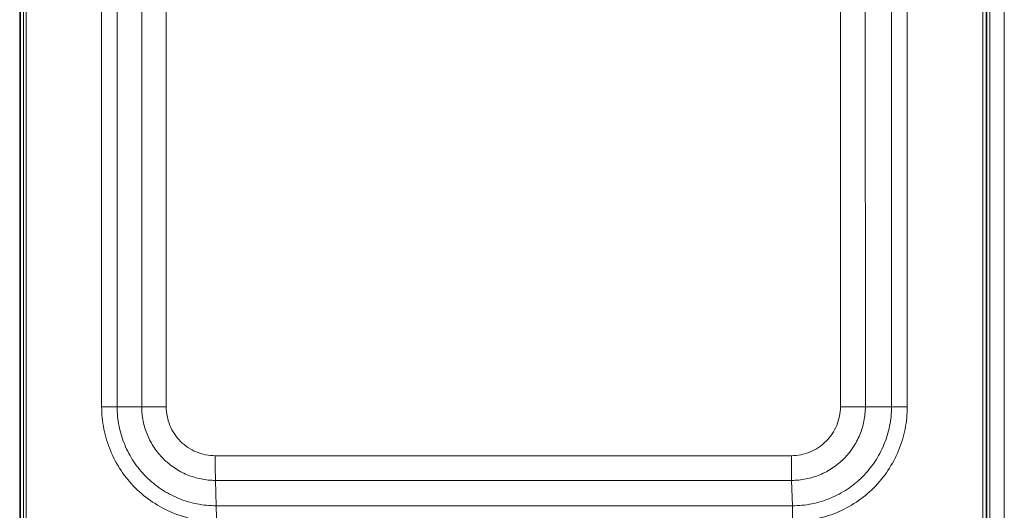
# Model space of a CAD drawing. Units: inches. Extents: x 0 to 394, y -1 to 81.
# Drawn here: x 164 to 181, y 48 to 57 of the extents above; entities that cross this region are included whole.
import ezdxf

# ---------------------------------------------------------------- set-up
doc = ezdxf.new("R2010")
doc.units = ezdxf.units.IN
doc.header["$MEASUREMENT"] = 0
doc.layers.add('CONTINUOUS1', color=7, linetype='Continuous', lineweight=20)

msp = doc.modelspace()

# ---------------------------------------------------------------- linework, layer by layer
at = {"layer": 'CONTINUOUS1'}
for p, q in [((164.316, 71.156), (164.317, 42.45)), ((181.478, 70.593), (181.478, 42.65)), ((181.1, 46.839), (181.1, 66.42)), ((181.158, 46.839), (181.158, 66.42)), ((181.168, 66.419), (181.169, 46.839)), ((181.225, 66.418), (181.226, 46.839)), ((164.203, 65.896), (164.204, 47.309)), ((164.215, 47.403), (164.214, 65.803)), ((164.272, 47.403), (164.271, 65.803)), ((165.641, 49.776), (165.641, 63.957)), ((165.913, 49.776), (165.912, 63.957)), ((166.344, 63.957), (166.345, 49.776)), ((166.773, 63.957), (166.774, 49.776)), ((178.602, 49.776), (178.602, 63.957)), ((179.04, 49.776), (179.039, 63.957)), ((179.498, 63.957), (179.499, 49.776)), ((179.775, 63.957), (179.776, 49.776)), ((165.641, 49.776), (166.774, 49.776)), ((179.776, 49.776), (178.602, 49.776)), ((167.633, 48.916), (177.743, 48.916)), ((167.651, 48.038), (167.638, 48.483)), ((167.638, 48.483), (177.747, 48.483)), ((177.76, 48.038), (177.747, 48.483)), ((177.76, 48.038), (167.651, 48.038))]:
    msp.add_line(p, q, dxfattribs=at)
for points, knots in [([(167.654, 47.763), (167.523, 47.763), (167.259, 47.789), (166.879, 47.904), (166.529, 48.091), (166.222, 48.343), (165.97, 48.65), (165.783, 49.001), (165.667, 49.381), (165.641, 49.644), (165.641, 49.776)], [0, 0, 0, 0, 0.124989, 0.249981, 0.374977, 0.499976, 0.624978, 0.749984, 0.874993, 1, 1, 1, 1]), ([(167.651, 48.038), (167.538, 48.038), (167.31, 48.06), (166.982, 48.159), (166.679, 48.321), (166.414, 48.539), (166.197, 48.804), (166.035, 49.106), (165.935, 49.435), (165.913, 49.662), (165.913, 49.776)], [0, 0, 0, 0, 0.12498, 0.24999, 0.374976, 0.499976, 0.624979, 0.749976, 0.875002, 1, 1, 1, 1]), ([(166.345, 49.776), (166.345, 49.691), (166.362, 49.522), (166.436, 49.278), (166.556, 49.053), (166.718, 48.856), (166.915, 48.694), (167.14, 48.574), (167.384, 48.5), (167.553, 48.483), (167.638, 48.483)], [0, 0, 0, 0, 0.124998, 0.250024, 0.375021, 0.500024, 0.625024, 0.75001, 0.87502, 1, 1, 1, 1]), ([(166.774, 49.776), (166.774, 49.72), (166.785, 49.607), (166.834, 49.445), (166.914, 49.295), (167.021, 49.164), (167.153, 49.056), (167.302, 48.976), (167.465, 48.927), (167.577, 48.916), (167.633, 48.916)], [0, 0, 0, 0, 0.124967, 0.250031, 0.375016, 0.500024, 0.62503, 0.750004, 0.875051, 1, 1, 1, 1]), ([(177.743, 48.916), (177.799, 48.916), (177.911, 48.927), (178.074, 48.977), (178.223, 49.057), (178.354, 49.164), (178.462, 49.296), (178.542, 49.445), (178.591, 49.608), (178.602, 49.72), (178.602, 49.776)], [0, 0, 0, 0, 0.124949, 0.249996, 0.37497, 0.499976, 0.624984, 0.749969, 0.875033, 1, 1, 1, 1]), ([(177.747, 48.483), (177.831, 48.483), (178.001, 48.5), (178.245, 48.574), (178.47, 48.694), (178.667, 48.856), (178.829, 49.053), (178.949, 49.278), (179.023, 49.522), (179.04, 49.692), (179.04, 49.776)], [0, 0, 0, 0, 0.12498, 0.24999, 0.374976, 0.499976, 0.624979, 0.749976, 0.875002, 1, 1, 1, 1]), ([(179.499, 49.776), (179.499, 49.663), (179.476, 49.435), (179.377, 49.107), (179.215, 48.804), (178.997, 48.539), (178.732, 48.322), (178.43, 48.16), (178.102, 48.06), (177.874, 48.038), (177.76, 48.038)], [0, 0, 0, 0, 0.124998, 0.250024, 0.375021, 0.500024, 0.625024, 0.75001, 0.87502, 1, 1, 1, 1]), ([(179.776, 49.776), (179.776, 49.645), (179.75, 49.381), (179.635, 49.001), (179.447, 48.651), (179.196, 48.344), (178.889, 48.092), (178.538, 47.905), (178.158, 47.789), (177.895, 47.763), (177.763, 47.763)], [0, 0, 0, 0, 0.125007, 0.250016, 0.375022, 0.500024, 0.625023, 0.750019, 0.875011, 1, 1, 1, 1]), ([(167.638, 48.483), (167.637, 48.509), (167.636, 48.57), (167.634, 48.715), (167.633, 48.833), (167.633, 48.916)], [0, 0, 0, 0, 0.183537, 0.422687, 1, 1, 1, 1]), ([(177.747, 48.483), (177.746, 48.51), (177.745, 48.571), (177.743, 48.715), (177.743, 48.833), (177.743, 48.916)], [0, 0, 0, 0, 0.183537, 0.422687, 1, 1, 1, 1]), ([(167.654, 47.763), (167.654, 47.816), (167.654, 47.907), (167.652, 47.999), (167.651, 48.038)], [0, 0, 0, 0, 0.577316, 1, 1, 1, 1]), ([(177.763, 47.763), (177.763, 47.816), (177.763, 47.908), (177.762, 47.999), (177.76, 48.038)], [0, 0, 0, 0, 0.577316, 1, 1, 1, 1])]:
    msp.add_open_spline(points, degree=3, knots=knots, dxfattribs=at)

doc.saveas('drawing.dxf')
